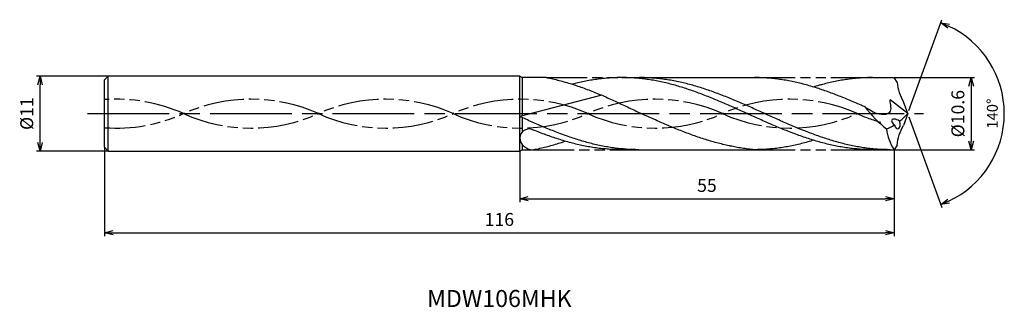
# Model space of a CAD drawing. Extents: x -130 to 14, y -28 to 14.
import ezdxf
from ezdxf.enums import TextEntityAlignment as Align

# ---------------------------------------------------------------- set-up
doc = ezdxf.new("R2010")
doc.units = 0
doc.linetypes.add('AM_ISO08W050', pattern=[18, 12, -1.5, 3, -1.5])
doc.linetypes.add('AM_ISO09W050', pattern=[22.5, 12, -1.5, 3, -1.5, 3, -1.5])
doc.layers.get('0').update_dxf_attribs({"linetype": 'CONTINUOUS'})
doc.layers.get('DEFPOINTS').update_dxf_attribs({"linetype": 'CONTINUOUS'})
for name, color, linetype in [('AM_0', 7, 'CONTINUOUS'), ('AM_11', 3, 'AM_ISO09W050'), ('AM_5', 3, 'CONTINUOUS'), ('AM_6', 2, 'CONTINUOUS'), ('AM_7', 4, 'AM_ISO08W050')]:
    doc.layers.add(name, color=color, linetype=linetype)
doc.styles.add('ASAMI', font='simplex.shx', dxfattribs={"bigfont": 'EXTFONT.SHX'})
doc.styles.get("Standard").update_dxf_attribs({"font": 'simplex.shx', "bigfont": 'EXTFONT.SHX'})
doc.dimstyles.new('AM_JIS$0', dxfattribs={"dimscale": 0.5, "dimtxt": 3.8, "dimasz": 2.5, "dimexe": 1, "dimexo": 0, "dimgap": 1.5, "dimtad": 3, "dimzin": 1, "dimtxsty": 'STANDARD', "dimblk": 'OPEN30', "dimcen": 0, "dimclrd": 3, "dimclre": 3, "dimclrt": 2, "dimaunit": 1, "dimazin": 3, "dimtp": 0.1, "dimtm": 0.1, "dimtfac": 0.71, "dimtmove": 0, "dimatfit": 3})
doc.dimstyles.new('AM_JIS$2', dxfattribs={"dimscale": 0.5, "dimtxt": 3.2, "dimasz": 2.5, "dimexe": 1, "dimexo": 1, "dimgap": 1.5, "dimtad": 3, "dimdec": 3, "dimtxsty": 'ASAMI', "dimblk": 'OPEN30', "dimcen": 0, "dimclrd": 256, "dimclre": 256, "dimclrt": 2, "dimazin": 3, "dimtp": 0.1, "dimtm": 0.1, "dimtfac": 0.71, "dimtdec": 3, "dimtmove": 0, "dimatfit": 3, "dimtzin": 0})

# ---------------------------------------------------------------- blocks, each defined once
blk = doc.blocks.new('_OPEN30')
at = {"color": 0}
for p, q in [((-1, 0.27), (0, 0)), ((0, 0), (-1, -0.27)), ((0, 0), (-1, 0))]:
    blk.add_line(p, q, dxfattribs=at)
blk = doc.blocks.new('*D5')
at = {"layer": 'AM_5', "color": 3}
for p, q in [((-118, -4.95), (-118, -18)), ((-2, -5.3), (-2, -18)), ((-116.75, -17.5), (-3.25, -17.5))]:
    blk.add_line(p, q, dxfattribs=at)
at = {"layer": 'DEFPOINTS', "color": 0}
for p in [(-118, -4.95), (-2, -5.3), (-2, -17.5)]:
    blk.add_point(p, dxfattribs=at)
at = {"layer": 'AM_5', "color": 3, "xscale": 1.25, "yscale": 1.25, "zscale": 1.25, "rotation": 180}
blk.add_blockref('_OPEN30', (-118, -17.5), dxfattribs=at)
at = {"layer": 'AM_5', "color": 3, "xscale": 1.25, "yscale": 1.25, "zscale": 1.25}
blk.add_blockref('_OPEN30', (-2, -17.5), dxfattribs=at)
at = {"layer": 'AM_5', "color": 2, "insert": (-60, -15.8), "char_height": 1.9, "attachment_point": 5}
blk.add_mtext('116', dxfattribs=at)
blk = doc.blocks.new('*D6')
at = {"layer": 'AM_5', "color": 3}
for p, q in [((-57, -5.5), (-57, -13)), ((-2, -5.3), (-2, -13)), ((-55.75, -12.5), (-3.25, -12.5))]:
    blk.add_line(p, q, dxfattribs=at)
at = {"layer": 'DEFPOINTS', "color": 0}
for p in [(-57, -5.5), (-2, -5.3), (-2, -12.5)]:
    blk.add_point(p, dxfattribs=at)
at = {"layer": 'AM_5', "color": 3, "xscale": 1.25, "yscale": 1.25, "zscale": 1.25, "rotation": 180.0000000000001}
blk.add_blockref('_OPEN30', (-57, -12.5), dxfattribs=at)
at = {"layer": 'AM_5', "color": 3, "xscale": 1.25, "yscale": 1.25, "zscale": 1.25}
blk.add_blockref('_OPEN30', (-2, -12.5), dxfattribs=at)
at = {"layer": 'AM_5', "color": 2, "insert": (-29.5, -10.8), "char_height": 1.9, "attachment_point": 5}
blk.add_mtext('55', dxfattribs=at)
blk = doc.blocks.new('*D7')
at = {"layer": 'AM_5', "color": 3}
for p, q in [((-117.5, 5.5), (-128, 5.5)), ((-127.5, -4.25), (-127.5, 4.25)), ((-117.5, -5.5), (-128, -5.5))]:
    blk.add_line(p, q, dxfattribs=at)
at = {"layer": 'DEFPOINTS', "color": 0}
for p in [(-127.5, 5.5), (-117.5, 5.5), (-117.5, -5.5)]:
    blk.add_point(p, dxfattribs=at)
at = {"layer": 'AM_5', "color": 3, "xscale": 1.25, "yscale": 1.25, "zscale": 1.25}
for p, rotation in [((-127.5, 5.5), 90.00000000000018), ((-127.5, -5.5), 270.0000000000002)]:
    blk.add_blockref('_OPEN30', p, dxfattribs=dict(at, rotation=rotation))
at = {"layer": 'AM_5', "color": 2, "insert": (-129.2, 0), "char_height": 1.9, "attachment_point": 5, "rotation": 90}
blk.add_mtext('%%c11', dxfattribs=at)
blk = doc.blocks.new('*D8')
at = {"layer": 'AM_5'}
for p, q in [((0.17, 0.47), (5.03, 13.81)), ((0.17, -0.47), (5.03, -13.81))]:
    blk.add_line(p, q, dxfattribs=at)
blk.add_arc((0, 0), 14.2, 295.0462, 64.9537, dxfattribs=at)
at = {"layer": 'DEFPOINTS', "color": 0}
for p in [(-0.63, 1.73), (0, 0), (0, 0), (-0.63, -1.73), (13.04, -5.62)]:
    blk.add_point(p, dxfattribs=at)
at = {"layer": 'AM_5', "xscale": 1.25, "yscale": 1.25, "zscale": 1.25}
for p, rotation in [((4.86, 13.34), 157.4767739709819), ((4.86, -13.34), 202.523099110848)]:
    blk.add_blockref('_OPEN30', p, dxfattribs=dict(at, rotation=rotation))
at = {"layer": 'AM_5', "color": 2, "insert": (12.65, 0), "char_height": 1.6, "attachment_point": 5, "rotation": 89.9999, "style": 'ASAMI'}
blk.add_mtext('140°', dxfattribs=at)
blk = doc.blocks.new('*D9')
at = {"layer": 'AM_5', "color": 3}
for p, q in [((-2, 5.3), (9.82, 5.3)), ((9.32, 4.05), (9.32, -4.05)), ((-2, -5.3), (9.82, -5.3))]:
    blk.add_line(p, q, dxfattribs=at)
at = {"layer": 'DEFPOINTS', "color": 0}
for p in [(-2, 5.3), (-2, -5.3), (9.32, -5.3)]:
    blk.add_point(p, dxfattribs=at)
at = {"layer": 'AM_5', "color": 3, "xscale": 1.25, "yscale": 1.25, "zscale": 1.25}
for p, rotation in [((9.32, 5.3), 89.99979888288931), ((9.32, -5.3), 269.9997988828893)]:
    blk.add_blockref('_OPEN30', p, dxfattribs=dict(at, rotation=rotation))
at = {"layer": 'AM_5', "color": 2, "insert": (7.62, 0), "char_height": 1.9, "attachment_point": 5, "rotation": 89.9998}
blk.add_mtext('%%c10.6', dxfattribs=at)

msp = doc.modelspace()

# ---------------------------------------------------------------- linework, layer by layer
at = {"layer": 'AM_0', "ltscale": 0.5}
for p, q in [((-117.5, 5.5), (-118, 4.95)), ((-118, -4.95), (-118, 4.95)), ((-117.5, -5.5), (-117.5, 5.5)), ((-57, -5.5), (-57, 5.5007)), ((-53.094, 5.3001), (-56.6524, 5.3)), ((-42.0097, 5.3), (-22.5204, 5.3)), ((-5.1512, 5.3), (-2.0755, 5.3)), ((-1.5529, 4.6292), (-2, 5.3)), ((-44.9463, 2.7), (-57, -0.4289)), ((0, 0), (-2.5909, 2.0158)), ((0, 0), (-0.6289, 1.7278)), ((0, 0), (-0.6289, -1.7278)), ((-117.5, -5.5), (-118, -4.95)), ((-56.6524, -5.3), (-55.1103, -5.3)), ((-42.1281, -5.3), (-22.5203, -5.3)), ((-5.1512, -5.3), (-2, -5.3)), ((-1.5529, -4.6292), (-2, -5.3))]:
    msp.add_line(p, q, dxfattribs=at)
at = {"layer": 'AM_0'}
for p, q in [((-57, 5.5), (-117.5, 5.5)), ((-56.9997, 5.5006), (-56.6524, 5.3)), ((-56.6524, 5.3), (-56.6524, -0.3387)), ((-56.6524, -0.5851), (-56.6524, -2.707)), ((-117.5, -5.5), (-57, -5.5)), ((-56.9997, -5.5006), (-56.6523, -5.3)), ((-56.6524, -4.5102), (-56.6524, -5.3))]:
    msp.add_line(p, q, dxfattribs=at)
at = {"layer": 'AM_0', "ltscale": 0.5}
for centre, major_axis, ratio, start_param, end_param in [((7.3818, 6.2433), (8.1041, 4.3468), 0.88653909, 2.79091832, 3.16524686), ((3.1656, 6.363), (-10.2002, 9.3982), 0.76665612, 1.33459263, 1.65890056), ((-1.5707, -1.3813), (-0.7603, 0.4428), 0.50131822, 4.48691069, 7.63035103), ((-1.5707, -1.3794), (-0.1507, 0.8699), 0.49670996, 1.80575118, 4.94109307), ((-9.1261, 8.9852), (9.9027, 10.7651), 0.87544592, 4.57161994, 4.68268746), ((-55.6327, -3.5874), (1.3584, 0.1665), 0.97201485, 1.16236924, 2.99061542), ((-5.9912, 5.407), (0, 8.2343), 0.95283019, 3.51705451, 3.68182157), ((5.2776, -1.4154), (-8.413, 0.9211), 0.92646817, 0.22463636, 0.63538645), ((-55.1765, -3.5336), (-1.6524, 0.822), 0.94622129, 0.49528922, 2.04690553)]:
    msp.add_ellipse(centre, major_axis=major_axis, ratio=ratio, start_param=start_param, end_param=end_param, dxfattribs=at)
at = {"layer": 'AM_0', "ltscale": 0.5, "extrusion": (0, 0, -1)}
msp.add_ellipse((7.3818, -6.2433), major_axis=(8.1041, -4.3468), ratio=0.88653909, start_param=2.79091832, end_param=3.16524686, dxfattribs=at)
at = {"layer": 'AM_0'}
for points, knots in [([(-53.094, 5.3008), (-52.9993, 5.2829), (-52.5978, 5.2049), (-51.8905, 5.0523), (-50.9746, 4.8253), (-50.0596, 4.5704), (-49.1453, 4.2891), (-48.2318, 3.983), (-47.319, 3.6537), (-46.4069, 3.3033), (-45.4954, 2.9337), (-44.5843, 2.5471), (-43.6738, 2.1457), (-42.7636, 1.7318), (-41.8537, 1.3078), (-40.9441, 0.8762), (-40.0346, 0.4395), (-39.4285, 0.1467), (-39.1252, 0.0003)], [16.03460024, 16.03460024, 16.03460024, 16.03460024, 16.35212705, 17.38177054, 18.41822486, 19.46214174, 20.51396345, 21.57393551, 22.64208202, 23.71825749, 24.80209209, 25.89306334, 26.99048218, 28.09348763, 29.20111864, 30.3123239, 31.42594613, 32.54079123, 32.54079123, 32.54079123, 32.54079123]), ([(-5.1512, -5.3), (-5.4584, -5.2968), (-6.0732, -5.2905), (-6.9953, -5.2397), (-7.9173, -5.1588), (-8.8393, -5.0454), (-9.7612, -4.9011), (-10.683, -4.7266), (-11.6047, -4.5229), (-12.5264, -4.2913), (-13.4479, -4.0332), (-14.3693, -3.7504), (-15.2907, -3.4444), (-16.212, -3.1173), (-17.1332, -2.7709), (-18.0544, -2.4075), (-18.9755, -2.0293), (-19.8965, -1.6386), (-20.8175, -1.2379), (-21.7385, -0.8295), (-22.6595, -0.416), (-23.5804, 0), (-24.5014, 0.416), (-25.4223, 0.8295), (-26.3433, 1.2379), (-27.2643, 1.6386), (-28.1854, 2.0293), (-29.1065, 2.4075), (-30.0276, 2.7709), (-30.9488, 3.1173), (-31.8701, 3.4444), (-32.7915, 3.7504), (-33.7129, 4.0333), (-34.6345, 4.2913), (-35.5561, 4.5229), (-36.4779, 4.7266), (-37.3997, 4.9011), (-38.3216, 5.0455), (-39.2435, 5.1587), (-40.1655, 5.24), (-41.0876, 5.2891), (-42.0097, 5.3055), (-42.9318, 5.2891), (-43.8538, 5.24), (-44.7758, 5.1587), (-45.6978, 5.0455), (-46.6197, 4.9011), (-47.5415, 4.7266), (-48.4213, 4.5321), (-48.9922, 4.3899), (-49.257, 4.3206)], [0, 0, 0, 0, 1.01074368, 2.02283358, 3.03757896, 4.05621275, 5.079857, 6.10950024, 7.14596132, 8.18989524, 9.2417178, 10.30168407, 11.36983448, 12.4460049, 13.52984295, 14.62081576, 15.7182257, 16.82123174, 17.9288686, 19.04006889, 20.15368797, 21.26852814, 22.38336993, 23.4969874, 24.60818769, 25.71582455, 26.81883758, 27.91624752, 29.00722034, 30.09105839, 31.16722881, 32.23537921, 33.29534549, 34.34716804, 35.39108719, 36.42754827, 37.45720575, 38.48085062, 39.49948441, 40.51422944, 41.52631975, 42.53706337, 43.54780698, 44.55989729, 45.57464233, 46.59327611, 47.61692098, 48.64656349, 49.68302457, 50.5855722, 50.5855722, 50.5855722, 50.5855722]), ([(-2.57, -5.3), (-3.1849, -5.2879), (-4.1083, -5.2698), (-5.3362, -5.1582), (-6.2581, -5.0456), (-7.18, -4.9011), (-8.1018, -4.7266), (-9.0236, -4.5229), (-9.9452, -4.2913), (-10.8668, -4.0333), (-11.7882, -3.7504), (-12.7096, -3.4444), (-13.6309, -3.1173), (-14.5521, -2.7709), (-15.4732, -2.4075), (-16.3943, -2.0293), (-17.3154, -1.6386), (-18.2364, -1.2379), (-19.1574, -0.8295), (-20.0783, -0.416), (-20.9993, 0), (-21.9202, 0.416), (-22.8412, 0.8295), (-23.7622, 1.2379), (-24.6832, 1.6386), (-25.6042, 2.0293), (-26.5253, 2.4075), (-27.4465, 2.7709), (-28.3677, 3.1173), (-29.289, 3.4444), (-30.2104, 3.7504), (-31.1318, 4.0333), (-32.0534, 4.2913), (-32.975, 4.5229), (-33.8967, 4.7266), (-34.8185, 4.9011), (-35.7404, 5.0454), (-36.6624, 5.1588), (-37.5844, 5.2397), (-38.5065, 5.2905), (-39.1213, 5.2968), (-39.4285, 5.3)], [0, 0, 0, 0, 1.68541506, 2.53103621, 3.3798977, 4.23293458, 5.09097061, 5.95468818, 6.8246208, 7.70115182, 8.58445705, 9.47458238, 10.37139107, 11.27458944, 12.18373345, 13.09824174, 14.01741343, 14.94044415, 15.8664444, 16.79446029, 17.72349377, 18.65252725, 19.58054315, 20.50654339, 21.42957411, 22.3487458, 23.26325409, 24.1723981, 25.0756024, 25.97241109, 26.86253642, 27.74584166, 28.62236045, 29.49229307, 30.35601064, 31.21404606, 32.06708345, 32.91595756, 33.76157842, 34.60498701, 35.44727336, 35.44727336, 35.44727336, 35.44727336]), ([(-26.0396, -4.7594), (-26.1014, -4.7472), (-26.4715, -4.6724), (-27.1495, -4.5226), (-28.0712, -4.291), (-28.9927, -4.033), (-29.9141, -3.7501), (-30.8355, -3.4442), (-31.7568, -3.117), (-32.678, -2.7707), (-33.5992, -2.4073), (-34.5202, -2.0291), (-35.4413, -1.6384), (-36.3623, -1.2376), (-37.2833, -0.8292), (-38.2043, -0.4158), (-38.8181, -0.1385), (-39.1252, 0.0003)], [17.17441611, 17.17441611, 17.17441611, 17.17441611, 17.38177637, 18.41823745, 19.4621566, 20.51397915, 21.57394543, 22.64209583, 23.71826625, 24.8021043, 25.89307712, 26.99048706, 28.09349309, 29.20112996, 30.31233025, 31.42594772, 32.5407895, 32.5407895, 32.5407895, 32.5407895]), ([(-55.1105, -5.3), (-54.9158, -5.2829), (-54.5143, -5.2049), (-53.807, -5.0523), (-52.8911, -4.8253), (-51.976, -4.5704), (-51.1293, -4.3099), (-50.5891, -4.1305), (-50.3521, -4.0494)], [16.03460056, 16.03460056, 16.03460056, 16.03460056, 16.35212718, 17.38177067, 18.41822499, 19.46214187, 20.51396358, 21.34083983, 21.34083983, 21.34083983, 21.34083983]), ([(-13.8351, -3.9116), (-13.9655, -3.9518), (-14.4013, -4.0839), (-15.1453, -4.291), (-16.0668, -4.5229), (-16.9885, -4.7265), (-17.9103, -4.9011), (-18.8322, -5.0455), (-19.7542, -5.1587), (-20.6762, -5.2401), (-21.5983, -5.2891), (-22.2131, -5.3), (-22.5203, -5.3)], [1.58001996, 1.58001996, 1.58001996, 1.58001996, 2.03054929, 3.08237184, 4.12629099, 5.16275207, 6.19239531, 7.21603956, 8.23468849, 9.24943387, 10.26152376, 11.27226745, 11.27226745, 11.27226745, 11.27226745]), ([(-22.5203, -5.3), (-22.8264, -5.2741), (-23.4379, -5.2113), (-24.3521, -5.0846), (-25.2196, -4.9333), (-25.7807, -4.817), (-26.0392, -4.7595)], [11.27226913, 11.27226913, 11.27226913, 11.27226913, 12.28301562, 13.29510212, 14.30984806, 15.18258238, 15.18258238, 15.18258238, 15.18258238])]:
    msp.add_open_spline(points, degree=3, knots=knots, dxfattribs=at)
at = {"layer": 'AM_0', "ltscale": 0.5}
for points, knots in [([(-6.2265, 0.9593), (-6.436, 1.0524), (-6.9519, 1.2805), (-7.775, 1.6386), (-8.6961, 2.0293), (-9.6172, 2.4075), (-10.5383, 2.7709), (-11.4595, 3.1173), (-12.3808, 3.4444), (-13.3022, 3.7504), (-14.2236, 4.0333), (-15.1452, 4.2913), (-16.0668, 4.5229), (-16.9885, 4.7266), (-17.9103, 4.9011), (-18.8322, 5.0454), (-19.7542, 5.1588), (-20.6762, 5.2397), (-21.5983, 5.2905), (-22.2131, 5.2968), (-22.5204, 5.3)], [6.84617505, 6.84617505, 6.84617505, 6.84617505, 7.60433769, 8.71197456, 9.81498059, 10.91239053, 12.00336335, 13.0872014, 14.16337182, 15.23152222, 16.2914885, 17.34331106, 18.3872302, 19.42369128, 20.45333379, 21.47697866, 22.49561244, 23.51035748, 24.52244779, 25.53320666, 25.53320666, 25.53320666, 25.53320666]), ([(-5.1512, 5.3), (-5.4584, 5.2968), (-6.0732, 5.2905), (-6.9953, 5.2397), (-7.9173, 5.1588), (-8.8393, 5.0454), (-9.7612, 4.9011), (-10.683, 4.7266), (-11.6047, 4.5228), (-12.5264, 4.2913), (-13.2704, 4.0828), (-13.7073, 3.9524), (-13.8384, 3.9125)], [0, 0, 0, 0, 1.01074361, 2.02283392, 3.03757896, 4.05621275, 5.07985761, 6.10950012, 7.1459612, 8.18989512, 9.24171767, 9.69394894, 9.69394894, 9.69394894, 9.69394894]), ([(-5.1512, 5.3), (-5.4584, 5.3), (-6.0732, 5.2891), (-6.9953, 5.24), (-7.9173, 5.1587), (-8.8393, 5.0455), (-9.7612, 4.9011), (-10.683, 4.7266), (-11.6047, 4.5229), (-12.3214, 4.3428), (-12.731, 4.232), (-12.8349, 4.2034)], [0, 0, 0, 0, 1.01074361, 2.02283392, 3.03757896, 4.05621275, 5.07985761, 6.10950012, 7.1459612, 8.18989512, 8.54519061, 8.54519061, 8.54519061, 8.54519061]), ([(-6.2265, 0.9593), (-5.3676, 0.4669), (-4.3961, -0.2896), (-2.0986, 0.0766), (-2.5312, 1.3101), (-2.5909, 2.035)], [0, 0, 0, 0, 2.6998603, 4.14772297, 6.28575001, 6.28575001, 6.28575001, 6.28575001]), ([(-39.5207, -5.3003), (-39.8279, -5.2971), (-40.4427, -5.2908), (-41.3648, -5.2399), (-42.2868, -5.1591), (-43.2088, -5.0457), (-44.1307, -4.9014), (-45.0525, -4.7268), (-45.9742, -4.5231), (-46.8958, -4.2915), (-47.8174, -4.0335), (-48.7388, -3.7507), (-49.6602, -3.4447), (-50.5815, -3.1175), (-51.5027, -2.7712), (-52.4238, -2.4078), (-53.3449, -2.0296), (-54.266, -1.6389), (-55.187, -1.2381), (-56.0985, -0.8341), (-56.7024, -0.5626), (-57, -0.4289)], [0, 0, 0, 0, 0.8422864, 1.68569465, 2.5313158, 3.38017729, 4.23321417, 5.0912502, 5.95496777, 6.82490039, 7.70141919, 8.58472442, 9.47485577, 10.37165251, 11.27486274, 12.18400676, 13.09851504, 14.01768674, 14.94071746, 15.8667177, 16.76607142, 16.76607142, 16.76607142, 16.76607142]), ([(-42.1018, -5.3003), (-42.409, -5.2971), (-43.0239, -5.2908), (-43.9459, -5.2399), (-44.8679, -5.1591), (-45.7899, -5.0457), (-46.7118, -4.9014), (-47.6336, -4.7268), (-48.5553, -4.5231), (-49.477, -4.2915), (-50.3985, -4.0335), (-51.32, -3.7506), (-52.2413, -3.4447), (-53.1626, -3.1175), (-54.0838, -2.7712), (-54.7762, -2.4981), (-55.162, -2.342), (-55.2418, -2.3095)], [0, 0, 0, 0, 1.01074368, 2.02283399, 3.03757868, 4.05621247, 5.07985795, 6.10949972, 7.14596165, 8.18987341, 9.24171063, 10.30166236, 11.36982473, 12.44598213, 13.5298344, 14.62080578, 14.90544694, 14.90544694, 14.90544694, 14.90544694])]:
    msp.add_open_spline(points, degree=3, knots=knots, dxfattribs=at)
at = {"layer": 'AM_11', "ltscale": 0.5}
for p, q in [((-53.094, 5.3008), (-42.0097, 5.3)), ((-22.5204, 5.3), (-5.1512, 5.3)), ((-55.0095, -5.3), (-42.1281, -5.3)), ((-22.5203, -5.3), (-5.1512, -5.3))]:
    msp.add_line(p, q, dxfattribs=at)
for centre, major_axis, start_param, end_param in [((-116.288, -20.0972), (23.1973, 0), 1.13007155, 1.64466692), ((-96.4963, -20.0972), (-23.1973, 0), 4.27166421, 5.15311367), ((-76.7046, -20.0972), (23.1973, 0), 1.13007155, 2.01152101), ((-56.913, -20.0972), (-23.1973, 0), 4.27166421, 5.15311367), ((-37.1213, -20.0972), (-23.1973, 0), 4.27166421, 5.15311367), ((-17.3296, -20.0972), (-23.1973, 0), 4.27166421, 5.15311367), ((-116.288, 20.0972), (-23.1973, 0), 1.49692573, 2.01152015), ((-96.4963, 20.0972), (-23.1973, 0), 1.13007069, 2.01152015), ((-76.7046, 20.0972), (-23.1973, 0), 1.13007069, 2.01152015), ((-56.913, 20.0972), (-23.1973, 0), 1.13007069, 2.01152015), ((-37.1213, 20.0972), (23.1973, 0), 4.27166334, 5.1531128), ((-17.3296, 20.0972), (-23.1973, 0), 1.13007069, 2.01152015), ((2.462, 20.0972), (-23.1973, 0), 1.13007069, 1.29180074)]:
    msp.add_ellipse(centre, major_axis=major_axis, ratio=0.95789474, start_param=start_param, end_param=end_param, dxfattribs=at)
at = {"layer": 'AM_7'}
msp.add_line((-120.5, 0), (2.3199, 0), dxfattribs=at)

# ---------------------------------------------------------------- texts
at = {"layer": 'AM_6'}
msp.add_text('MDW106MHK', height=2.5, dxfattribs=at).set_placement((-60, -27.5006), align=Align.MIDDLE)

# ---------------------------------------------------------------- dimensions: what is measured, and where the dimension line sits
at = {"layer": 'AM_5'}
dim = msp.add_angular_dim_2l(base=(13.03627, -5.62331), line1=((0, 0), (-0.62886, 1.72779)), line2=((0, 0), (-0.62888, -1.72781)), dimstyle='AM_JIS$2', override={"dimadec": 3}, dxfattribs=at)
dim.commit()
dim.dimension.update_dxf_attribs({"geometry": '*D8', "text_midpoint": (12.6474, -0.00001)})
dim = msp.add_linear_dim(base=(-127.5, 5.5), p1=(-117.5, -5.5), p2=(-117.5, 5.5), angle=270, text='%%c<>', dimstyle='AM_JIS$0', override={"dimdec": 0}, dxfattribs=at)
dim.commit()
dim.dimension.update_dxf_attribs({"geometry": '*D7', "text_midpoint": (-127.5, 0), "dimtype": 160})
dim = msp.add_linear_dim(base=(9.3199, -5.3001), p1=(-2, 5.3), p2=(-2, -5.3), angle=89.999799, text='%%c<>', dimstyle='AM_JIS$0', override={"dimdec": 1}, dxfattribs=at)
dim.commit()
dim.dimension.update_dxf_attribs({"geometry": '*D9', "text_midpoint": (7.6199, 0)})
for base, p1, override, picture, middle in [((-2, -17.5006), (-118, -4.95), {"dimdec": 0}, '*D5', (-60, -15.8006)), ((-2, -12.5006), (-57, -5.5), {"dimdec": 0, "dimtix": 1}, '*D6', (-29.5, -10.8006))]:
    dim = msp.add_linear_dim(base=base, p1=p1, p2=(-2, -5.3), angle=0, dimstyle='AM_JIS$0', override=override, dxfattribs=at)
    dim.commit()
    dim.dimension.update_dxf_attribs({"geometry": picture, "text_midpoint": middle})

doc.saveas('drawing.dxf')
